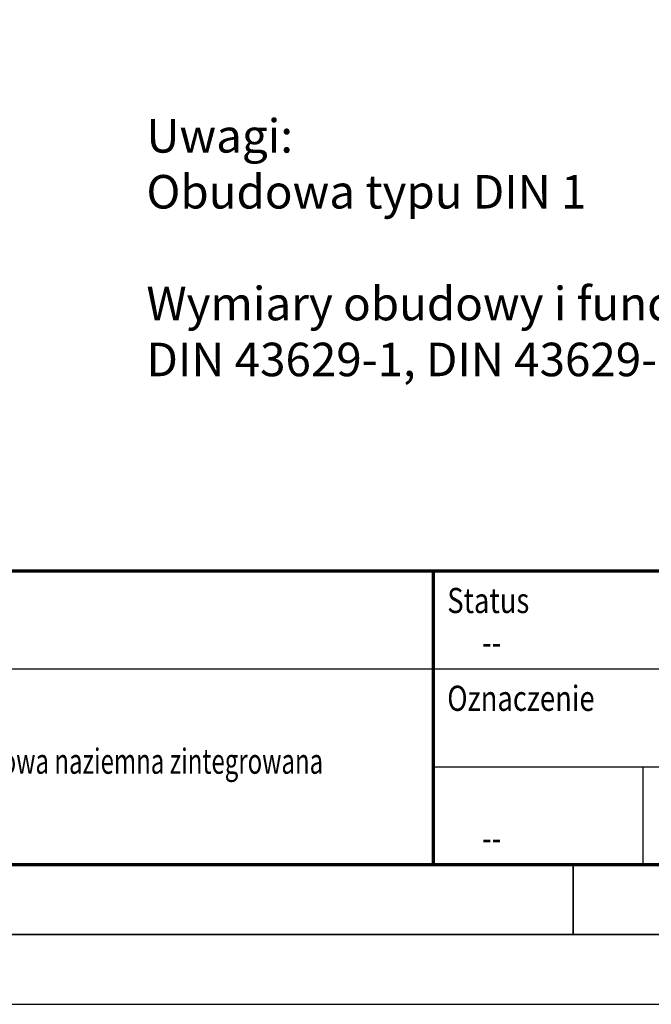
# Model space of a CAD drawing. Units: millimetres. Extents: x 18 to 73340, y -24 to 6936.
# Drawn here: x 52666 to 53569, y 282 to 1691 of the extents above; entities that cross this region are included whole.
import ezdxf

# ---------------------------------------------------------------- set-up
doc = ezdxf.new("R2010")
doc.units = ezdxf.units.MM
for name, color, linetype, lineweight in [('CP_FRAME', 223, 'Continuous', 50), ('CP_FRREF', 251, 'Continuous', 35), ('CP_LINENORM', 251, 'Continuous', 25), ('CP_TABLE', 217, 'Continuous', 70), ('CP_TEXTBOLD', 181, 'Continuous', 25)]:
    doc.layers.add(name, color=color, linetype=linetype, lineweight=lineweight)
doc.layers.add('CP_TEXTNORM', color=53, linetype='Continuous')
doc.styles.add('CP_TXTCON', font='ROMANS.SHX', dxfattribs={"width": 0.7})

# ---------------------------------------------------------------- blocks, each defined once
blk = doc.blocks.new('2D_tab_A4iso1500')
for p, q in [((0, 21), (-180, 21)), ((-50, 21), (-50, 0)), ((-180, 0), (0, 0))]:
    blk.add_line(p, q)
at = {"layer": 'CP_LINENORM'}
for p, q in [((-180, 14), (0, 14)), ((-50, 7), (0, 7)), ((-35, 7), (-35, 0))]:
    blk.add_line(p, q, dxfattribs=at)
at = {"layer": 'CP_TEXTBOLD', "linetype": 'ByBlock', "style": 'CP_TXTCON', "width": 0.8, "flags": 8}
blk.add_attdef('AT_NAME', (-101.5, 6.5), '', height=1.8, dxfattribs=at)
at = {"layer": 'CP_TEXTNORM', "style": 'CP_TXTCON', "width": 0.8}
for s, p in [('Status', (-49, 18)), ('Oznaczenie', (-49, 11))]:
    blk.add_text(s, height=1.8, dxfattribs=at).set_placement(p)
at = {"layer": 'CP_TEXTNORM', "style": 'CP_TXTCON', "width": 0.8, "flags": 8}
for tag, p in [('AT_DEPARTMENT', (-176.5, 15)), ('AT_REFERENCE', (-136.5, 15)), ('AT_DRAW_TYPE', (-101.5, 15)), ('AT_STATUS', (-46.5, 15)), ('AT_SCALE', (-11.5, 15)), ('AT_LANG', (-11.5, 8)), ('AT_REVISION', (-46.5, 1)), ('AT_SHEET', (-11.5, 1)), ('AT_DATE', (-31.5, 1))]:
    blk.add_attdef(tag, p, '', height=1.8, dxfattribs=at)
blk = doc.blocks.new('CP_TEXTREF')
blk.add_line((-45, 5), (-45, 0))
for points in [[(-190, 0), (0, 0), (0, 287), (-190, 287)], [(-185, 5), (-5, 5), (-5, 282), (-185, 282)]]:
    blk.add_lwpolyline(points, close=True)
blk = doc.blocks.new('2d_iso_5457_a4_p_nTRRKID')
blk.add_lwpolyline([(20, 10), (200, 10), (200, 287), (20, 287)], close=True)
at = {"layer": 'CP_LINENORM', "linetype": 'Continuous'}
blk.add_lwpolyline([(0, 0), (210, 0), (210, 297), (0, 297)], close=True, dxfattribs=at)
at = {"layer": 'CP_FRREF'}
blk.add_blockref('CP_TEXTREF', (205, 5), dxfattribs=at)

msp = doc.modelspace()

# ---------------------------------------------------------------- block references
at = {"layer": 'CP_FRAME', "xscale": 20, "yscale": 20, "zscale": 20}
msp.add_blockref('2d_iso_5457_a4_p_nTRRKID', (50257.341, 281.589), dxfattribs=at)
at = {"layer": 'CP_TABLE'}
ref = msp.add_blockref('2D_tab_A4iso1500', (54257.341, 481.589), dxfattribs=dict(at, xscale=20, yscale=20, zscale=20))
ref.add_attrib('AT_REVISION', '--', (53327.341, 501.589), dxfattribs={"layer": 'CP_TEXTNORM', "height": 36, "style": 'CP_TXTCON', "width": 0.8, "flags": 8})
ref.add_attrib('AT_NAME', 'Kablowa rozdzielnica szafowa naziemna zintegrowana', (52227.341, 611.589), dxfattribs={"layer": 'CP_TEXTBOLD', "linetype": 'ByBlock', "height": 36, "style": 'CP_TXTCON', "width": 0.7, "flags": 8})
ref.add_attrib('AT_STATUS', '--', (53327.341, 781.589), dxfattribs={"layer": 'CP_TEXTNORM', "height": 36, "style": 'CP_TXTCON', "width": 0.8, "flags": 8})

# ---------------------------------------------------------------- texts
at = {"insert": (52846.959, 1548.6), "char_height": 48, "width": 1571.16123, "attachment_point": 1, "style": 'CP_TXTCON'}
msp.add_mtext('\\pt240,1344;{\\C3;Uwagi:\\PObudowa typu DIN 1\\P\\P\\ptz;Wymiary obudowy i fundamentu wg:\\PDIN 43629-1, DIN 43629-2, DIN 43629-3}', dxfattribs=at)

doc.saveas('drawing.dxf')
